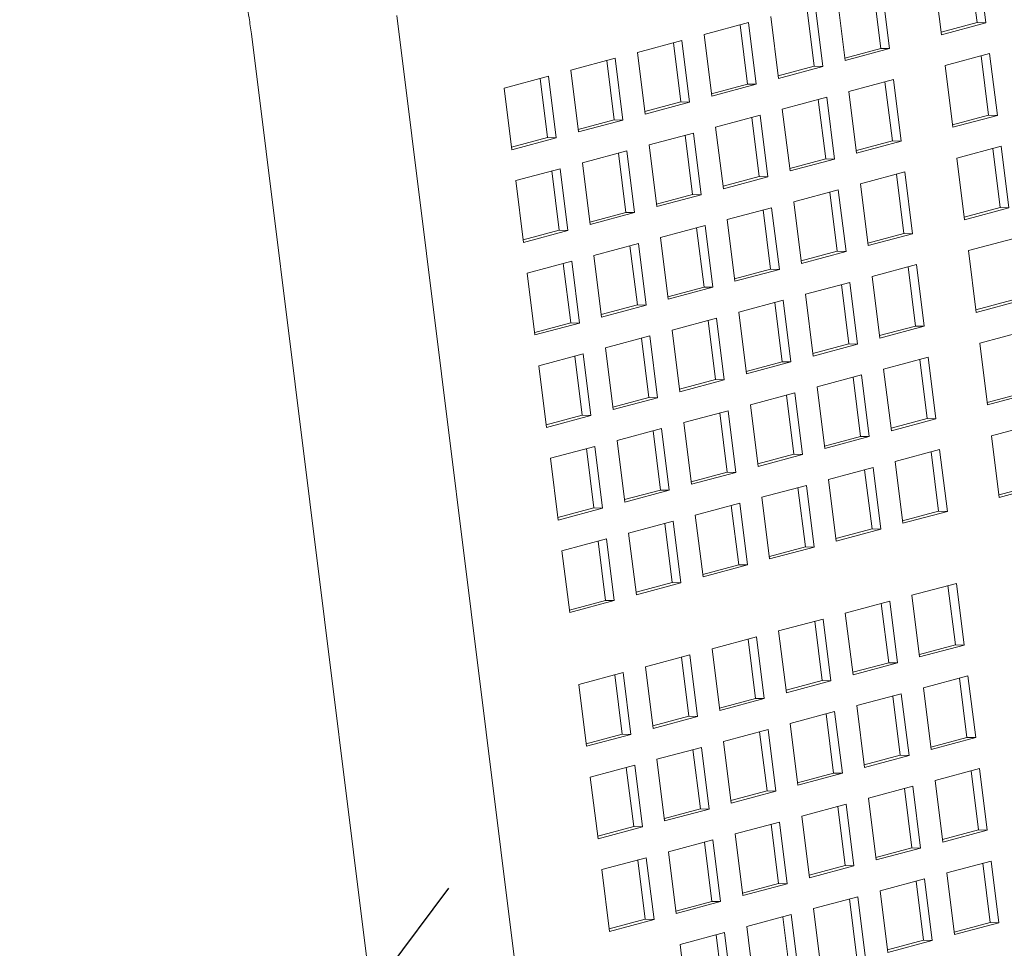
# Model space of a CAD drawing. Units: inches. Extents: x 0.1 to 8.5, y 0.3 to 10.8.
# Drawn here: x 5 to 5.2, y 8.6 to 8.9 of the extents above; entities that cross this region are included whole.
import ezdxf

# ---------------------------------------------------------------- set-up
doc = ezdxf.new("R2010")
doc.units = ezdxf.units.IN
doc.header["$MEASUREMENT"] = 0
doc.layers.add('FORMAT', color=7, linetype='Continuous')
doc.dimstyles.new('SLDDIMSTYLE3', dxfattribs={"dimtxt": 0.18, "dimasz": 0.125, "dimexe": 0, "dimexo": 0.0625, "dimgap": 0, "dimtad": 0, "dimtih": 1, "dimtoh": 1, "dimdec": 0, "dimrnd": 1e-09, "dimzin": 0, "dimdsep": 46, "dimlunit": 5, "dimtxsty": 'Standard', "dimblk1": 'NONE', "dimblk2": 'NONE', "dimsah": 1, "dimcen": 0.09, "dimadec": 0, "dimazin": 0, "dimtfac": 0.125, "dimtdec": 0, "dimtofl": 0, "dimtmove": 0, "dimatfit": 3, "dimldrblk": 'NONE', "dimfxl": 0, "dimfrac": 2, "dimtolj": 1, "dimtzin": 0, "dimarcsym": 0})

# ---------------------------------------------------------------- blocks, each defined once
blk = doc.blocks.new('_NONE')

msp = doc.modelspace()

# ---------------------------------------------------------------- linework, layer by layer
at = {"color": 7, "linetype": 'Continuous', "lineweight": 18}
for p, q in [((5.234328853336327, 8.850644313132005), (5.232410328239002, 8.865983486950588)), ((5.232161429527324, 8.850704239660102), (5.230320408723275, 8.86542352265146)), ((5.221361783566125, 8.863023459725683), (5.223280308663449, 8.847684285907102)), ((5.208222913188649, 8.844290846567684), (5.206381892384601, 8.859010129559042)), ((5.210390336997652, 8.844230920039589), (5.208471811900329, 8.85957009385817)), ((5.197423275869766, 8.856610068948639), (5.199341800967091, 8.841270895130055)), ((5.191650104821649, 8.8398508080457), (5.1898090840176, 8.854570091037058)), ((5.193817528630652, 8.839790881517605), (5.191899003533328, 8.855130055336186)), ((5.141493142660693, 8.422912648396872), (5.087882849152259, 8.852436911335106)), ((5.180850458860449, 8.852170028111283), (5.182768983957773, 8.8368308542927)), ((5.175326186524011, 8.85069001449883), (5.164277641851132, 8.847729987273926)), ((5.175077287812333, 8.835410767208344), (5.173236267008284, 8.850130050199702)), ((5.177244711621334, 8.835350840680247), (5.175326186524011, 8.85069001449883)), ((5.22320278708554, 8.848304120340229), (5.232161429527324, 8.850704239660102)), ((5.223280308663449, 8.847684285907102), (5.234328853336327, 8.850644313132005)), ((5.232161429527324, 8.850704239660102), (5.234328853336327, 8.850644313132005)), ((5.051705265848092, 8.84792154333105), (5.105315576641159, 8.418397190821267)), ((5.158753369514693, 8.846249973661473), (5.147704824841816, 8.843289946436569)), ((5.160671894612017, 8.83091079984289), (5.158753369514693, 8.846249973661473)), ((5.164277641851132, 8.847729987273926), (5.166196166948457, 8.832390813455342)), ((5.158504470803015, 8.830970726370987), (5.156663449998967, 8.845690009362345)), ((5.199264279389183, 8.841890729563184), (5.208222913188649, 8.844290846567684)), ((5.199341800967091, 8.841270895130055), (5.210390336997652, 8.844230920039589)), ((5.208222913188649, 8.844290846567684), (5.210390336997652, 8.844230920039589)), ((5.142180552505376, 8.841809932824116), (5.131132007832499, 8.838849905599213)), ((5.141931653793698, 8.826530685533632), (5.140090632989649, 8.84124996852499)), ((5.144099077602701, 8.826470759005534), (5.142180552505376, 8.841809932824116)), ((5.147704824841816, 8.843289946436569), (5.14962334993914, 8.827950772617987)), ((5.235288150454254, 8.842974716961225), (5.224239605781376, 8.840014689736321)), ((5.235039320881106, 8.827695639552344), (5.233198230938527, 8.842414752662096)), ((5.237206744690109, 8.827635713024248), (5.235288150454254, 8.842974716961225)), ((5.131132007832499, 8.838849905599213), (5.133050532929822, 8.82351073178063)), ((5.182691462379865, 8.837450688725827), (5.191650104821649, 8.8398508080457)), ((5.182768983957773, 8.8368308542927), (5.193817528630652, 8.839790881517605)), ((5.191650104821649, 8.8398508080457), (5.193817528630652, 8.839790881517605)), ((5.224239605781376, 8.840014689736321), (5.226158200017231, 8.824675685799344)), ((5.12560773549606, 8.83736989198676), (5.114559190823181, 8.834409864761856)), ((5.125358836784382, 8.822090644696276), (5.123517815980333, 8.836809927687634)), ((5.127526260593384, 8.822030718168177), (5.12560773549606, 8.83736989198676)), ((5.21134963411558, 8.836561323868809), (5.200301098085018, 8.833601298959277)), ((5.213268228351434, 8.821222319931831), (5.21134963411558, 8.836561323868809)), ((5.114559190823181, 8.834409864761856), (5.116477715920506, 8.819070690943272)), ((5.166118645370549, 8.83301064788847), (5.175077287812333, 8.835410767208344)), ((5.166196166948457, 8.832390813455342), (5.177244711621334, 8.835350840680247)), ((5.175077287812333, 8.835410767208344), (5.177244711621334, 8.835350840680247)), ((5.211100804542433, 8.821282246459928), (5.209259714599852, 8.83600135956968)), ((5.194776825748579, 8.832121285346824), (5.183728281075702, 8.829161258121921)), ((5.194527996175432, 8.816842207937944), (5.192686906232852, 8.831561321047696)), ((5.196695419984435, 8.816782281409846), (5.194776825748579, 8.832121285346824)), ((5.200301098085018, 8.833601298959277), (5.202219692320873, 8.818262295022299)), ((5.149545828361231, 8.828570607051114), (5.158504470803015, 8.830970726370987)), ((5.14962334993914, 8.827950772617987), (5.160671894612017, 8.83091079984289)), ((5.158504470803015, 8.830970726370987), (5.160671894612017, 8.83091079984289)), ((5.183728281075702, 8.829161258121921), (5.185646875311556, 8.813822254184943)), ((5.178204008739263, 8.827681244509469), (5.167155464066385, 8.824721217284564)), ((5.177955179166115, 8.812402167100586), (5.176114089223535, 8.827121280210338)), ((5.180122602975118, 8.812342240572491), (5.178204008739263, 8.827681244509469)), ((5.226080678439323, 8.825295520232471), (5.235039320881106, 8.827695639552344)), ((5.226158200017231, 8.824675685799344), (5.237206744690109, 8.827635713024248)), ((5.235039320881106, 8.827695639552344), (5.237206744690109, 8.827635713024248)), ((5.132973011351914, 8.824130566213759), (5.141931653793698, 8.826530685533632)), ((5.133050532929822, 8.82351073178063), (5.144099077602701, 8.826470759005534)), ((5.141931653793698, 8.826530685533632), (5.144099077602701, 8.826470759005534)), ((5.167155464066385, 8.824721217284564), (5.16907405830224, 8.809382213347586)), ((5.116400194342598, 8.819690525376402), (5.125358836784382, 8.822090644696276)), ((5.116477715920506, 8.819070690943272), (5.127526260593384, 8.822030718168177)), ((5.125358836784382, 8.822090644696276), (5.127526260593384, 8.822030718168177)), ((5.161631191729945, 8.823241203672112), (5.150582647057067, 8.820281176447207)), ((5.161382362156798, 8.80796212626323), (5.159541272214217, 8.822681239372983)), ((5.163549785965801, 8.807902199735134), (5.161631191729945, 8.823241203672112)), ((5.150582647057067, 8.820281176447207), (5.152501241292923, 8.80494217251023)), ((5.202142170742965, 8.818882129455426), (5.211100804542433, 8.821282246459928)), ((5.202219692320873, 8.818262295022299), (5.213268228351434, 8.821222319931831)), ((5.211100804542433, 8.821282246459928), (5.213268228351434, 8.821222319931831)), ((5.238165972669506, 8.819966135376445), (5.227117427996628, 8.81700610815154)), ((5.237917143096358, 8.804686869562982), (5.23607612229231, 8.81940615255434)), ((5.240084566905361, 8.804626943034885), (5.238165972669506, 8.819966135376445)), ((5.145058374720628, 8.818801162834754), (5.13400983004775, 8.81584113560985)), ((5.144809545147481, 8.803522085425875), (5.142968455204901, 8.818241198535627)), ((5.146976968956483, 8.803462158897778), (5.145058374720628, 8.818801162834754)), ((5.185569353733648, 8.814442088618069), (5.194527996175432, 8.816842207937944)), ((5.185646875311556, 8.813822254184943), (5.196695419984435, 8.816782281409846)), ((5.194527996175432, 8.816842207937944), (5.196695419984435, 8.816782281409846)), ((5.227117427996628, 8.81700610815154), (5.229036022232483, 8.801666915809982)), ((5.128485557711311, 8.814361121997397), (5.117437013038433, 8.811401094772494)), ((5.130404151947165, 8.799022118060421), (5.128485557711311, 8.814361121997397)), ((5.13400983004775, 8.81584113560985), (5.135928424283605, 8.800502131672873)), ((5.128236728138164, 8.799082044588518), (5.126395638195584, 8.81380115769827)), ((5.168996536724332, 8.810002047780713), (5.177955179166115, 8.812402167100586)), ((5.16907405830224, 8.809382213347586), (5.180122602975118, 8.812342240572491)), ((5.177955179166115, 8.812402167100586), (5.180122602975118, 8.812342240572491)), ((5.214227456330831, 8.813552742284028), (5.20317892030027, 8.810592717374496)), ((5.213978626757684, 8.798273476470566), (5.212137605953635, 8.812992759461922)), ((5.216146050566687, 8.798213549942469), (5.214227456330831, 8.813552742284028)), ((5.117437013038433, 8.811401094772494), (5.119355607274288, 8.796062090835516)), ((5.20317892030027, 8.810592717374496), (5.205097514536125, 8.795253525032937)), ((5.152423719715014, 8.805562006943356), (5.161382362156798, 8.80796212626323)), ((5.152501241292923, 8.80494217251023), (5.163549785965801, 8.807902199735134)), ((5.161382362156798, 8.80796212626323), (5.163549785965801, 8.807902199735134)), ((5.19765464796383, 8.809112703762043), (5.186606103290953, 8.806152676537138)), ((5.197405818390684, 8.793833437948582), (5.195564797586634, 8.808552720939938)), ((5.199573242199686, 8.793773511420484), (5.19765464796383, 8.809112703762043)), ((5.181081830954514, 8.804672662924688), (5.170033286281636, 8.801712635699783)), ((5.18300042519037, 8.789333470583127), (5.181081830954514, 8.804672662924688)), ((5.186606103290953, 8.806152676537138), (5.188524697526809, 8.79081348419558)), ((5.228958500654575, 8.802286750243109), (5.237917143096358, 8.804686869562982)), ((5.229036022232483, 8.801666915809982), (5.240084566905361, 8.804626943034885)), ((5.237917143096358, 8.804686869562982), (5.240084566905361, 8.804626943034885)), ((5.135850902705697, 8.801121966106), (5.144809545147481, 8.803522085425875)), ((5.135928424283605, 8.800502131672873), (5.146976968956483, 8.803462158897778)), ((5.144809545147481, 8.803522085425875), (5.146976968956483, 8.803462158897778)), ((5.180833001381367, 8.789393397111224), (5.178991980577318, 8.804112680102582)), ((5.164509013945198, 8.80023262208733), (5.153460469272319, 8.797272594862427)), ((5.164260184372049, 8.784953356273869), (5.162419163568002, 8.799672639265227)), ((5.166427608181052, 8.78489342974577), (5.164509013945198, 8.80023262208733)), ((5.170033286281636, 8.801712635699783), (5.171951880517491, 8.786373443358222)), ((5.11927808569638, 8.796681925268645), (5.128236728138164, 8.799082044588518)), ((5.119355607274288, 8.796062090835516), (5.130404151947165, 8.799022118060421)), ((5.128236728138164, 8.799082044588518), (5.130404151947165, 8.799022118060421)), ((5.153460469272319, 8.797272594862427), (5.155379063508175, 8.781933402520867)), ((5.205019992958217, 8.795873359466064), (5.213978626757684, 8.798273476470566)), ((5.205097514536125, 8.795253525032937), (5.216146050566687, 8.798213549942469)), ((5.213978626757684, 8.798273476470566), (5.216146050566687, 8.798213549942469)), ((5.147936196935881, 8.795792581249975), (5.136887652263002, 8.79283255402507)), ((5.147687367362733, 8.780513315436513), (5.145846346558684, 8.79523259842787)), ((5.149854791171735, 8.780453388908414), (5.147936196935881, 8.795792581249975)), ((5.241043864023289, 8.796957441066397), (5.22999531935041, 8.793997413841492)), ((5.136887652263002, 8.79283255402507), (5.138806246498857, 8.77749336168351)), ((5.1884471759489, 8.791433318628707), (5.197405818390684, 8.793833437948582)), ((5.188524697526809, 8.79081348419558), (5.199573242199686, 8.793773511420484)), ((5.197405818390684, 8.793833437948582), (5.199573242199686, 8.793773511420484)), ((5.22999531935041, 8.793997413841492), (5.231913844447734, 8.77865824002291)), ((5.131363379926563, 8.791352540412618), (5.120314835253685, 8.788392513187713)), ((5.131114550353415, 8.776073274599156), (5.129273529549367, 8.790792557590514)), ((5.133281974162418, 8.776013348071057), (5.131363379926563, 8.791352540412618)), ((5.217105347684614, 8.790544047973981), (5.206056811654053, 8.787584023064447)), ((5.216856448972936, 8.775264894885785), (5.215015428168887, 8.78998408367485)), ((5.219023872781938, 8.775204874155397), (5.217105347684614, 8.790544047973981)), ((5.120314835253685, 8.788392513187713), (5.12223342948954, 8.773053320846154)), ((5.171874358939583, 8.786993277791352), (5.180833001381367, 8.789393397111224)), ((5.171951880517491, 8.786373443358222), (5.18300042519037, 8.789333470583127)), ((5.180833001381367, 8.789393397111224), (5.18300042519037, 8.789333470583127)), ((5.206056811654053, 8.787584023064447), (5.207975336751376, 8.772244849245865)), ((5.155301541930267, 8.782553236953994), (5.164260184372049, 8.784953356273869)), ((5.164260184372049, 8.784953356273869), (5.166427608181052, 8.78489342974577)), ((5.200532539317614, 8.786104009451996), (5.189483994644736, 8.783143982227092)), ((5.200283640605935, 8.7708248563638), (5.198442619801887, 8.785544045152866)), ((5.202451064414937, 8.770764835633413), (5.200532539317614, 8.786104009451996)), ((5.155379063508175, 8.781933402520867), (5.166427608181052, 8.78489342974577)), ((5.189483994644736, 8.783143982227092), (5.191402519742059, 8.767804808408508)), ((5.138728724920949, 8.778113196116639), (5.147687367362733, 8.780513315436513)), ((5.138806246498857, 8.77749336168351), (5.149854791171735, 8.780453388908414)), ((5.147687367362733, 8.780513315436513), (5.149854791171735, 8.780453388908414)), ((5.183959722308296, 8.78166396861464), (5.172911177635419, 8.778703941389734)), ((5.183710823596618, 8.766384815526445), (5.181869802792569, 8.78110400431551)), ((5.185878247405621, 8.766324794796056), (5.183959722308296, 8.78166396861464)), ((5.231836322869826, 8.779278168658328), (5.24079496531161, 8.7816782879782)), ((5.231913844447734, 8.77865824002291), (5.242962389120613, 8.781618267247815)), ((5.172911177635419, 8.778703941389734), (5.174829702732742, 8.763364767571153)), ((5.122155907911632, 8.773673155279283), (5.131114550353415, 8.776073274599156)), ((5.12223342948954, 8.773053320846154), (5.133281974162418, 8.776013348071057)), ((5.131114550353415, 8.776073274599156), (5.133281974162418, 8.776013348071057)), ((5.16738690529898, 8.777223927777282), (5.156338360626101, 8.774263900552377)), ((5.167138006587301, 8.761944774689088), (5.165296985783253, 8.776663963478153)), ((5.169305430396304, 8.7618847539587), (5.16738690529898, 8.777223927777282)), ((5.207897815173469, 8.772864777881283), (5.216856448972936, 8.775264894885785)), ((5.207975336751376, 8.772244849245865), (5.219023872781938, 8.775204874155397)), ((5.216856448972936, 8.775264894885785), (5.219023872781938, 8.775204874155397)), ((5.150814088289662, 8.772783886939925), (5.139765543616785, 8.769823859715022)), ((5.152732613386987, 8.757444713121343), (5.150814088289662, 8.772783886939925)), ((5.156338360626101, 8.774263900552377), (5.158256885723426, 8.758924726733795)), ((5.24392168623854, 8.773948765279325), (5.232873141565663, 8.77098873805442)), ((5.150565189577984, 8.75750473385173), (5.148724168773935, 8.772223922640798)), ((5.191324998164151, 8.768424737043928), (5.200283640605935, 8.7708248563638)), ((5.191402519742059, 8.767804808408508), (5.202451064414937, 8.770764835633413)), ((5.200283640605935, 8.7708248563638), (5.202451064414937, 8.770764835633413)), ((5.232873141565663, 8.77098873805442), (5.234791666662986, 8.755649658438129)), ((5.134241271280346, 8.76834384610257), (5.123192726607468, 8.765383818877664)), ((5.133992372568668, 8.753064693014375), (5.132151351764619, 8.767783881803442)), ((5.13615979637767, 8.753004672283987), (5.134241271280346, 8.76834384610257)), ((5.139765543616785, 8.769823859715022), (5.141684068714109, 8.75448468589644)), ((5.123192726607468, 8.765383818877664), (5.125111251704793, 8.750044645059083)), ((5.174752181154834, 8.76398469620657), (5.183710823596618, 8.766384815526445)), ((5.174829702732742, 8.763364767571153), (5.185878247405621, 8.766324794796056)), ((5.183710823596618, 8.766384815526445), (5.185878247405621, 8.766324794796056)), ((5.219983169899867, 8.767535372186908), (5.208934633869304, 8.764575347277376)), ((5.219734271188187, 8.752256219098713), (5.217893250384139, 8.766975407887779)), ((5.221901694997189, 8.752196292570616), (5.219983169899867, 8.767535372186908)), ((5.203410361532865, 8.763095333664923), (5.192361816859988, 8.76013530644002)), ((5.20532888663019, 8.747756254048632), (5.203410361532865, 8.763095333664923)), ((5.208934633869304, 8.764575347277376), (5.210853158966628, 8.749236267661084)), ((5.158179364145518, 8.759544655369215), (5.167138006587301, 8.761944774689088)), ((5.158256885723426, 8.758924726733795), (5.169305430396304, 8.7618847539587)), ((5.167138006587301, 8.761944774689088), (5.169305430396304, 8.7618847539587)), ((5.203161462821186, 8.747816180576729), (5.201320442017138, 8.762535369365795)), ((5.186837544523548, 8.758655292827568), (5.175788999850671, 8.755695265602663)), ((5.18658864581187, 8.743376139739373), (5.184747625007821, 8.758095328528439)), ((5.188756069620872, 8.743316213211275), (5.186837544523548, 8.758655292827568)), ((5.192361816859988, 8.76013530644002), (5.194280341957311, 8.744796226823727)), ((5.234714145085078, 8.756269492871256), (5.243672787526862, 8.75866961219113)), ((5.234791666662986, 8.755649658438129), (5.245840211335865, 8.758609685663032)), ((5.141606547136201, 8.755104614531858), (5.150565189577984, 8.75750473385173)), ((5.141684068714109, 8.75448468589644), (5.152732613386987, 8.757444713121343)), ((5.150565189577984, 8.75750473385173), (5.152732613386987, 8.757444713121343)), ((5.175788999850671, 8.755695265602663), (5.177707524947995, 8.740356185986371)), ((5.170264727514231, 8.75421525199021), (5.159216182841353, 8.751255224765307)), ((5.170015828802553, 8.738936098902016), (5.168174807998504, 8.753655287691082)), ((5.172183252611556, 8.738876172373919), (5.170264727514231, 8.75421525199021)), ((5.125033730126884, 8.7506645736945), (5.133992372568668, 8.753064693014375)), ((5.125111251704793, 8.750044645059083), (5.13615979637767, 8.753004672283987)), ((5.133992372568668, 8.753064693014375), (5.13615979637767, 8.753004672283987)), ((5.159216182841353, 8.751255224765307), (5.161134707938678, 8.735916145149014)), ((5.21077563738872, 8.749856102094212), (5.219734271188187, 8.752256219098713)), ((5.210853158966628, 8.749236267661084), (5.221901694997189, 8.752196292570616)), ((5.219734271188187, 8.752256219098713), (5.221901694997189, 8.752196292570616)), ((5.246799508453791, 8.750940089492254), (5.235750963780914, 8.747980062267349)), ((5.153691910504915, 8.749775211152855), (5.142643365832036, 8.74681518392795)), ((5.153443011793237, 8.734496058064659), (5.151601990989188, 8.749215246853726)), ((5.155610435602238, 8.734436131536562), (5.153691910504915, 8.749775211152855)), ((5.142643365832036, 8.74681518392795), (5.144561890929361, 8.731476104311659)), ((5.194202820379403, 8.745416061256856), (5.203161462821186, 8.747816180576729)), ((5.194280341957311, 8.744796226823727), (5.20532888663019, 8.747756254048632)), ((5.203161462821186, 8.747816180576729), (5.20532888663019, 8.747756254048632)), ((5.235750963780914, 8.747980062267349), (5.23766955801677, 8.73264096412808)), ((5.137119093495597, 8.745335170315498), (5.12607054882272, 8.742375143090593)), ((5.136870194783919, 8.730056017227303), (5.135029173979871, 8.744775206016369)), ((5.139037618592921, 8.729996090699206), (5.137119093495597, 8.745335170315498)), ((5.177630003370087, 8.740976020419499), (5.18658864581187, 8.743376139739373)), ((5.177707524947995, 8.740356185986371), (5.188756069620872, 8.743316213211275)), ((5.18658864581187, 8.743376139739373), (5.188756069620872, 8.743316213211275)), ((5.222860992115118, 8.744526696399836), (5.211812456084555, 8.741566671490304)), ((5.22261216254197, 8.729247524788665), (5.220771072599391, 8.743966826303)), ((5.224779586350973, 8.729187598260568), (5.222860992115118, 8.744526696399836)), ((5.12607054882272, 8.742375143090593), (5.127989073920044, 8.727036063474301)), ((5.211812456084555, 8.741566671490304), (5.213731050320411, 8.726227573351036)), ((5.161057186360769, 8.736535979582143), (5.170015828802553, 8.738936098902016)), ((5.161134707938678, 8.735916145149014), (5.172183252611556, 8.738876172373919)), ((5.170015828802553, 8.738936098902016), (5.172183252611556, 8.738876172373919)), ((5.206288183748117, 8.740086657877852), (5.195239639075239, 8.737126630652947)), ((5.206039354174971, 8.72480748626668), (5.20419826423239, 8.739526787781015)), ((5.208206777983972, 8.724747559738583), (5.206288183748117, 8.740086657877852)), ((5.195239639075239, 8.737126630652947), (5.197158233311095, 8.72178753251368)), ((5.144484369351453, 8.732095938744786), (5.153443011793237, 8.734496058064659)), ((5.144561890929361, 8.731476104311659), (5.155610435602238, 8.734436131536562)), ((5.153443011793237, 8.734496058064659), (5.155610435602238, 8.734436131536562)), ((5.189715366738801, 8.735646617040496), (5.178666822065923, 8.732686589815591)), ((5.189466537165653, 8.720367445429325), (5.187625447223073, 8.73508674694366)), ((5.191633960974655, 8.720307518901228), (5.189715366738801, 8.735646617040496)), ((5.237592036438862, 8.733260798561208), (5.246550678880644, 8.73566091788108)), ((5.23766955801677, 8.73264096412808), (5.248718102689647, 8.735600991352985)), ((5.173142549729483, 8.731206576203139), (5.162094005056606, 8.728246548978236)), ((5.175061143965339, 8.71586747806387), (5.173142549729483, 8.731206576203139)), ((5.178666822065923, 8.732686589815591), (5.180585416301777, 8.717347491676323)), ((5.127911552342136, 8.727655897907429), (5.136870194783919, 8.730056017227303)), ((5.127989073920044, 8.727036063474301), (5.139037618592921, 8.729996090699206)), ((5.136870194783919, 8.730056017227303), (5.139037618592921, 8.729996090699206)), ((5.172893720156336, 8.715927404591968), (5.171052630213755, 8.730646706106302)), ((5.213653528742503, 8.726847407784163), (5.22261216254197, 8.729247524788665)), ((5.213731050320411, 8.726227573351036), (5.224779586350973, 8.729187598260568)), ((5.22261216254197, 8.729247524788665), (5.224779586350973, 8.729187598260568)), ((5.156569732720166, 8.726766535365783), (5.145521188047289, 8.723806508140878)), ((5.156320903147019, 8.711487363754612), (5.154479813204439, 8.726206665268945)), ((5.158488326956022, 8.711427437226515), (5.156569732720166, 8.726766535365783)), ((5.162094005056606, 8.728246548978236), (5.16401259929246, 8.712907450838967)), ((5.145521188047289, 8.723806508140878), (5.147439782283143, 8.70846741000161)), ((5.197080711733187, 8.722407366946808), (5.206039354174971, 8.72480748626668)), ((5.197158233311095, 8.72178753251368), (5.208206777983972, 8.724747559738583)), ((5.206039354174971, 8.72480748626668), (5.208206777983972, 8.724747559738583)), ((5.139996915710848, 8.722326494528426), (5.128948371037971, 8.719366467303521)), ((5.139748086137701, 8.707047322917255), (5.137906996195121, 8.721766624431588)), ((5.141915509946704, 8.706987396389158), (5.139996915710848, 8.722326494528426)), ((5.128948371037971, 8.719366467303521), (5.130866965273826, 8.704027369164253)), ((5.180507894723869, 8.71796732610945), (5.189466537165653, 8.720367445429325)), ((5.180585416301777, 8.717347491676323), (5.191633960974655, 8.720307518901228)), ((5.189466537165653, 8.720367445429325), (5.191633960974655, 8.720307518901228)), ((5.163935077714552, 8.713527285272095), (5.172893720156336, 8.715927404591968)), ((5.16401259929246, 8.712907450838967), (5.175061143965339, 8.71586747806387)), ((5.172893720156336, 8.715927404591968), (5.175061143965339, 8.71586747806387)), ((5.147362260705235, 8.709087244434738), (5.156320903147019, 8.711487363754612)), ((5.156320903147019, 8.711487363754612), (5.158488326956022, 8.711427437226515)), ((5.147439782283143, 8.70846741000161), (5.158488326956022, 8.711427437226515)), ((5.227017877154274, 8.711291923785822), (5.215969341123712, 8.70833189887629)), ((5.226768978442595, 8.696012770697628), (5.224927957638546, 8.710732053688986)), ((5.228936471390128, 8.695952825646554), (5.227017877154274, 8.711291923785822)), ((5.130789443695919, 8.704647203597382), (5.139748086137701, 8.707047322917255)), ((5.130866965273826, 8.704027369164253), (5.141915509946704, 8.706987396389158)), ((5.139748086137701, 8.707047322917255), (5.141915509946704, 8.706987396389158)), ((5.210445068787273, 8.706851885263838), (5.199396524114394, 8.703891858038933)), ((5.212363663023128, 8.69151278712457), (5.210445068787273, 8.706851885263838)), ((5.215969341123712, 8.70833189887629), (5.217887935359566, 8.692992800737022)), ((5.210196170075593, 8.691572732175644), (5.208355149271545, 8.706292015167001)), ((5.193872251777955, 8.702411844426482), (5.182823707105078, 8.699451817201577)), ((5.193623353066276, 8.687132691338288), (5.191782332262227, 8.701851974329644)), ((5.195790846013811, 8.687072746287212), (5.193872251777955, 8.702411844426482)), ((5.199396524114394, 8.703891858038933), (5.20131511835025, 8.688552759899665)), ((5.182823707105078, 8.699451817201577), (5.184742301340933, 8.684112719062309)), ((5.177299434768639, 8.697971803589125), (5.16625089009576, 8.69501177636422)), ((5.17705053605696, 8.68269265050093), (5.175209515252911, 8.697411933492289)), ((5.179218029004494, 8.682632705449857), (5.177299434768639, 8.697971803589125)), ((5.16625089009576, 8.69501177636422), (5.168169484331615, 8.679672678224952)), ((5.217810344643127, 8.693612653693126), (5.226768978442595, 8.696012770697628)), ((5.217887935359566, 8.692992800737022), (5.228936471390128, 8.695952825646554)), ((5.226768978442595, 8.696012770697628), (5.228936471390128, 8.695952825646554)), ((5.160726617759321, 8.693531762751768), (5.149678073086443, 8.690571735526865)), ((5.160477719047643, 8.678252609663573), (5.158636698243594, 8.692971892654931)), ((5.162645211995176, 8.6781926646125), (5.160726617759321, 8.693531762751768)), ((5.149678073086443, 8.690571735526865), (5.151596667322298, 8.675232637387596)), ((5.20123752763381, 8.689172612855769), (5.210196170075593, 8.691572732175644)), ((5.20131511835025, 8.688552759899665), (5.212363663023128, 8.69151278712457)), ((5.210196170075593, 8.691572732175644), (5.212363663023128, 8.69151278712457)), ((5.144153800750005, 8.689091721914412), (5.133105256077126, 8.686131694689507)), ((5.143904902038326, 8.673812568826216), (5.142063881234278, 8.688531851817574)), ((5.146072394985859, 8.673752623775144), (5.144153800750005, 8.689091721914412)), ((5.184664710624493, 8.684732572018413), (5.193623353066276, 8.687132691338288)), ((5.184742301340933, 8.684112719062309), (5.195790846013811, 8.687072746287212)), ((5.193623353066276, 8.687132691338288), (5.195790846013811, 8.687072746287212)), ((5.229895699369525, 8.68828324799875), (5.218847163338963, 8.685323223089219)), ((5.229646869796377, 8.673004170589872), (5.227805848992329, 8.687723359378937)), ((5.23181429360538, 8.672944149859482), (5.229895699369525, 8.68828324799875)), ((5.133105256077126, 8.686131694689507), (5.135023850312981, 8.670792596550239)), ((5.218847163338963, 8.685323223089219), (5.220765757574819, 8.669984124949949)), ((5.168091893615177, 8.680292531181058), (5.17705053605696, 8.68269265050093)), ((5.168169484331615, 8.679672678224952), (5.179218029004494, 8.682632705449857)), ((5.17705053605696, 8.68269265050093), (5.179218029004494, 8.682632705449857)), ((5.213322891002524, 8.683843209476766), (5.202274346329646, 8.680883182251861)), ((5.213074061429377, 8.668564132067887), (5.211233040625328, 8.683283320856953)), ((5.21524148523838, 8.668504111337498), (5.213322891002524, 8.683843209476766)), ((5.202274346329646, 8.680883182251861), (5.204192940565501, 8.665544084112593)), ((5.151519076605859, 8.6758524903437), (5.160477719047643, 8.678252609663573)), ((5.151596667322298, 8.675232637387596), (5.162645211995176, 8.6781926646125)), ((5.160477719047643, 8.678252609663573), (5.162645211995176, 8.6781926646125)), ((5.196750073993208, 8.679403168639409), (5.185701529320329, 8.676443141414506)), ((5.196501244420059, 8.66412409123053), (5.194660223616012, 8.678843280019596)), ((5.198668668229062, 8.66406407050014), (5.196750073993208, 8.679403168639409)), ((5.180177256983891, 8.674963127802053), (5.169128712311013, 8.672003100577149)), ((5.182095851219745, 8.659624029662785), (5.180177256983891, 8.674963127802053)), ((5.185701529320329, 8.676443141414506), (5.187620123556185, 8.661104043275238)), ((5.134946259596543, 8.671412449506343), (5.143904902038326, 8.673812568826216)), ((5.135023850312981, 8.670792596550239), (5.146072394985859, 8.673752623775144)), ((5.143904902038326, 8.673812568826216), (5.146072394985859, 8.673752623775144)), ((5.179928427410743, 8.659684050393173), (5.178087406606694, 8.67440323918224)), ((5.22068823599691, 8.670604053585368), (5.229646869796377, 8.673004170589872)), ((5.220765757574819, 8.669984124949949), (5.23181429360538, 8.672944149859482)), ((5.229646869796377, 8.673004170589872), (5.23181429360538, 8.672944149859482)), ((5.163604439974573, 8.670523086964696), (5.152555895301695, 8.667563059739793)), ((5.163355610401425, 8.655244009555815), (5.161514589597377, 8.669963198344883)), ((5.165523034210429, 8.65518398882543), (5.163604439974573, 8.670523086964696)), ((5.169128712311013, 8.672003100577149), (5.171047306546867, 8.65666400243788)), ((5.152555895301695, 8.667563059739793), (5.15447448953755, 8.652223961600525)), ((5.204115418987593, 8.666164012748013), (5.213074061429377, 8.668564132067887)), ((5.204192940565501, 8.665544084112593), (5.21524148523838, 8.668504111337498)), ((5.213074061429377, 8.668564132067887), (5.21524148523838, 8.668504111337498)), ((5.147031622965256, 8.66608304612734), (5.135983078292378, 8.663123018902436)), ((5.146782793392108, 8.65080396871846), (5.14494177258806, 8.665523157507527)), ((5.148950217201112, 8.650743947988072), (5.147031622965256, 8.66608304612734)), ((5.232773590723307, 8.665274647890993), (5.221725054692746, 8.66231462298146)), ((5.234692115820632, 8.649935474072409), (5.232773590723307, 8.665274647890993)), ((5.135983078292378, 8.663123018902436), (5.137901672528233, 8.647783920763167)), ((5.187542601978275, 8.661723971910657), (5.196501244420059, 8.66412409123053)), ((5.187620123556185, 8.661104043275238), (5.198668668229062, 8.66406407050014)), ((5.196501244420059, 8.66412409123053), (5.198668668229062, 8.66406407050014)), ((5.232524692011629, 8.649995494802798), (5.23068367120758, 8.664714683591866)), ((5.216200782356307, 8.660834609369008), (5.205152237683429, 8.657874582144105)), ((5.215951883644628, 8.645555456280814), (5.214110862840579, 8.660274645069881)), ((5.218119307453631, 8.645495435550425), (5.216200782356307, 8.660834609369008)), ((5.221725054692746, 8.66231462298146), (5.223643579790069, 8.646975449162877)), ((5.170969784968959, 8.6572839310733), (5.179928427410743, 8.659684050393173)), ((5.171047306546867, 8.65666400243788), (5.182095851219745, 8.659624029662785)), ((5.179928427410743, 8.659684050393173), (5.182095851219745, 8.659624029662785)), ((5.205152237683429, 8.657874582144105), (5.207070762780752, 8.642535408325521)), ((5.154396967959642, 8.652843890235943), (5.163355610401425, 8.655244009555815)), ((5.15447448953755, 8.652223961600525), (5.165523034210429, 8.65518398882543)), ((5.163355610401425, 8.655244009555815), (5.165523034210429, 8.65518398882543)), ((5.19962796534699, 8.656394568531653), (5.188579420674111, 8.653434541306748)), ((5.199379066635311, 8.641115415443458), (5.197538045831263, 8.655834604232524)), ((5.201546490444314, 8.641055394713069), (5.19962796534699, 8.656394568531653)), ((5.188579420674111, 8.653434541306748), (5.190497945771436, 8.638095367488164)), ((5.137824150950325, 8.648403849398585), (5.146782793392108, 8.65080396871846)), ((5.137901672528233, 8.647783920763167), (5.148950217201112, 8.650743947988072)), ((5.146782793392108, 8.65080396871846), (5.148950217201112, 8.650743947988072)), ((5.183055148337672, 8.651954527694295), (5.172006603664795, 8.648994500469392)), ((5.182806249625994, 8.636675374606101), (5.180965228821945, 8.651394563395169)), ((5.184973673434997, 8.636615353875714), (5.183055148337672, 8.651954527694295)), ((5.172006603664795, 8.648994500469392), (5.173925128762119, 8.633655326650809)), ((5.223566058212161, 8.647595377798297), (5.232524692011629, 8.649995494802798)), ((5.223643579790069, 8.646975449162877), (5.234692115820632, 8.649935474072409)), ((5.232524692011629, 8.649995494802798), (5.234692115820632, 8.649935474072409)), ((5.166482331328356, 8.64751448685694), (5.155433786655477, 8.644554459632037)), ((5.166233432616678, 8.632235333768744), (5.164392411812629, 8.646954522557811)), ((5.16840085642568, 8.632175313038356), (5.166482331328356, 8.64751448685694)), ((5.206993241202844, 8.643155336960941), (5.215951883644628, 8.645555456280814)), ((5.207070762780752, 8.642535408325521), (5.218119307453631, 8.645495435550425)), ((5.215951883644628, 8.645555456280814), (5.218119307453631, 8.645495435550425)), ((5.149909514319039, 8.643074446019584), (5.138860969646161, 8.64011441879468)), ((5.151828039416363, 8.627735272201), (5.149909514319039, 8.643074446019584)), ((5.155433786655477, 8.644554459632037), (5.157352311752803, 8.629215285813453)), ((5.149660615607361, 8.627795292931388), (5.147819594803312, 8.642514481720454)), ((5.190420424193528, 8.638715296123584), (5.199379066635311, 8.641115415443458)), ((5.190497945771436, 8.638095367488164), (5.201546490444314, 8.641055394713069)), ((5.199379066635311, 8.641115415443458), (5.201546490444314, 8.641055394713069)), ((5.235651412938559, 8.642265972103921), (5.224602876907998, 8.639305947194389)), ((5.23540251422688, 8.626986819015727), (5.233561493422831, 8.641706007804794)), ((5.237569938035883, 8.62692689248763), (5.235651412938559, 8.642265972103921)), ((5.138860969646161, 8.64011441879468), (5.140779494743485, 8.624775244976096)), ((5.224602876907998, 8.639305947194389), (5.226521402005321, 8.623966867578098)), ((5.173847607184211, 8.634275255286228), (5.182806249625994, 8.636675374606101)), ((5.173925128762119, 8.633655326650809), (5.184973673434997, 8.636615353875714)), ((5.182806249625994, 8.636675374606101), (5.184973673434997, 8.636615353875714)), ((5.219078604571558, 8.637825933581937), (5.20803005989868, 8.634865906357032)), ((5.21882970585988, 8.622546780493742), (5.216988685055831, 8.63726596928281)), ((5.220997129668882, 8.622486853965645), (5.219078604571558, 8.637825933581937)), ((5.202505787562242, 8.633385892744581), (5.191457242889363, 8.630425865519676)), ((5.204424312659566, 8.61804681312829), (5.202505787562242, 8.633385892744581)), ((5.20803005989868, 8.634865906357032), (5.209948584996005, 8.619526826740742)), ((5.157274790174894, 8.629835214448871), (5.166233432616678, 8.632235333768744)), ((5.157352311752803, 8.629215285813453), (5.16840085642568, 8.632175313038356)), ((5.166233432616678, 8.632235333768744), (5.16840085642568, 8.632175313038356)), ((5.202256888850563, 8.618106739656387), (5.200415868046514, 8.632825928445452)), ((5.185932970552925, 8.628945851907224), (5.174884425880046, 8.62598582468232)), ((5.185684071841247, 8.61366669881903), (5.183843051037198, 8.628385887608097)), ((5.187851495650248, 8.613606772290932), (5.185932970552925, 8.628945851907224)), ((5.191457242889363, 8.630425865519676), (5.193375767986687, 8.615086785903385)), ((5.140701973165577, 8.625395173611514), (5.149660615607361, 8.627795292931388)), ((5.140779494743485, 8.624775244976096), (5.151828039416363, 8.627735272201)), ((5.149660615607361, 8.627795292931388), (5.151828039416363, 8.627735272201)), ((5.174884425880046, 8.62598582468232), (5.176802950977371, 8.610646745066028)), ((5.226443880427413, 8.624586702011225), (5.23540251422688, 8.626986819015727)), ((5.226521402005321, 8.623966867578098), (5.237569938035883, 8.62692689248763)), ((5.23540251422688, 8.626986819015727), (5.237569938035883, 8.62692689248763)), ((5.169360153543607, 8.624505811069868), (5.15831160887073, 8.621545783844963)), ((5.169111254831929, 8.609226657981672), (5.167270234027881, 8.62394584677074)), ((5.171278678640932, 8.609166731453575), (5.169360153543607, 8.624505811069868)), ((5.15831160887073, 8.621545783844963), (5.160230133968053, 8.60620670422867)), ((5.209871063418097, 8.620146661173868), (5.21882970585988, 8.622546780493742)), ((5.209948584996005, 8.619526826740742), (5.220997129668882, 8.622486853965645)), ((5.21882970585988, 8.622546780493742), (5.220997129668882, 8.622486853965645))]:
    msp.add_line(p, q, dxfattribs=at)
msp.add_open_spline([(5.047775932999163, 8.86595115547927), (5.048060985514511, 8.865014639423872), (5.048907027952205, 8.862235038179234), (5.050080780219896, 8.857537936167082), (5.051087058864444, 8.852444057246757), (5.0515251314928, 8.849239322246621), (5.051705265848092, 8.84792154333105)], degree=3, knots=[0, 0, 0, 0, 0.1584774146709723, 0.4703646205822682, 0.7822152733662051, 1, 1, 1, 1], dxfattribs=at)

# ---------------------------------------------------------------- leaders
at = {"layer": 'FORMAT', "has_arrowhead": 0}
msp.add_leader([(5.100735935832083, 8.635554449816969), (4.967452211835871, 8.45664150523078), (4.721389219709888, 8.45664150523078)], dimstyle='SLDDIMSTYLE3', dxfattribs=at)

doc.saveas('drawing.dxf')
